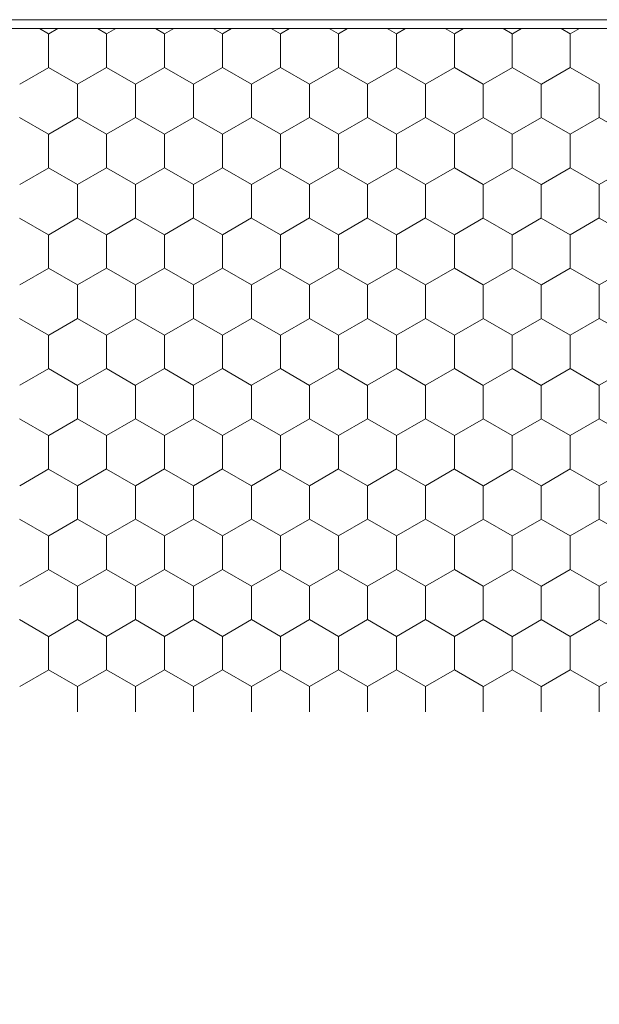
# Model space of a CAD drawing. Units: inches. Extents: x -498 to 909, y 157 to 829.
# Drawn here: x 460 to 460, y 283 to 284 of the extents above; entities that cross this region are included whole.
import ezdxf

# ---------------------------------------------------------------- set-up
doc = ezdxf.new("R2010")
doc.units = ezdxf.units.IN
doc.header["$MEASUREMENT"] = 0
doc.layers.get('Defpoints').update_dxf_attribs({"true_color": 0x737373})
doc.layers.add('1', color=2, linetype='Continuous', lineweight=9)
doc.layers.add('Dimensions', color=7, linetype='Continuous')
doc.styles.add('ROMANS', font='romans.shx')
doc.dimstyles.new('SMALL + METRIC', dxfattribs={"dimtxt": 0.15, "dimasz": 0.15, "dimexe": 0.15, "dimexo": 0.175, "dimgap": 0.07, "dimtad": 0, "dimdec": 4, "dimzin": 0, "dimdsep": 46, "dimlunit": 5, "dimtxsty": 'ROMANS', "dimblk": 'ARCHTICK', "dimcen": 0.07, "dimclrd": 256, "dimclre": 256, "dimclrt": 256, "dimadec": 0, "dimazin": 0, "dimtfac": 1, "dimtdec": 4, "dimtofl": 0, "dimtmove": 0, "dimatfit": 3, "dimldrblk": 'CLOSEDBLANK', "dimfxl": 1, "dimtfillclr": 3, "dimtolj": 1, "dimtzin": 0, "dimarcsym": 0})

# ---------------------------------------------------------------- blocks, each defined once
blk = doc.blocks.new('_ArchTick')
at = {"color": 0, "linetype": 'ByBlock', "const_width": 0.15}
blk.add_lwpolyline([(-0.5, -0.5), (0.5, 0.5)], dxfattribs=at)
blk = doc.blocks.new('*D103')
at = {"layer": 'Defpoints', "color": 0, "transparency": 16777216}
for p in [(459.1173, 283.2158), (461.362, 281.7638), (461.362, 280.297)]:
    blk.add_point(p, dxfattribs=at)
at = {"layer": 'Dimensions', "lineweight": -2, "transparency": 16777216}
for p, q in [((459.1173, 283.0408), (459.1173, 280.147)), ((461.362, 281.5888), (461.362, 280.147)), ((459.1173, 280.297), (459.7447, 280.297)), ((461.362, 280.297), (460.7347, 280.297))]:
    blk.add_line(p, q, dxfattribs=at)
at = {"layer": 'Dimensions', "lineweight": -2, "transparency": 16777216, "xscale": 0.15, "yscale": 0.15, "zscale": 0.15, "rotation": 180}
blk.add_blockref('_ArchTick', (459.1173, 280.297), dxfattribs=at)
at = {"layer": 'Dimensions', "lineweight": -2, "transparency": 16777216, "xscale": 0.15, "yscale": 0.15, "zscale": 0.15}
blk.add_blockref('_ArchTick', (461.362, 280.297), dxfattribs=at)
at = {"layer": 'Dimensions', "transparency": 16777216, "insert": (460.2397, 280.297), "char_height": 0.15, "attachment_point": 5, "style": 'ROMANS'}
blk.add_mtext('\\A1;2{\\H1x;\\S1/4;} [57]', dxfattribs=at)
blk = doc.blocks.new('_ClosedBlank')
at = {"color": 0, "linetype": 'ByBlock', "lineweight": -2}
for p, q in [((-1, 0.1667), (0, 0)), ((-1, 0.1667), (-1, -0.1667)), ((0, 0), (-1, -0.1667))]:
    blk.add_line(p, q, dxfattribs=at)
blk = doc.blocks.new('*D263')
at = {"layer": 'Defpoints', "color": 0, "transparency": 16777216}
for p in [(459.1558, 283.1765), (458.6305, 280.7253), (461.4366, 280.7253)]:
    blk.add_point(p, dxfattribs=at)
at = {"layer": 'Dimensions', "lineweight": -2, "transparency": 16777216}
for p, q in [((458.9808, 283.1765), (458.4805, 283.1765)), ((458.6305, 283.1765), (458.6305, 282.503)), ((458.6305, 280.7253), (458.6305, 281.3987)), ((461.2616, 280.7253), (458.4805, 280.7253))]:
    blk.add_line(p, q, dxfattribs=at)
at = {"layer": 'Dimensions', "lineweight": -2, "transparency": 16777216, "xscale": 0.15, "yscale": 0.15, "zscale": 0.15}
for p, rotation in [((458.6305, 283.1765), 90), ((458.6305, 280.7253), 270)]:
    blk.add_blockref('_ArchTick', p, dxfattribs=dict(at, rotation=rotation))
at = {"layer": 'Dimensions', "transparency": 16777216, "insert": (458.6305, 281.9509), "char_height": 0.15, "attachment_point": 5, "rotation": 90, "style": 'ROMANS'}
blk.add_mtext('\\A1;2{\\H1x;\\S7/16;} [62]', dxfattribs=at)

msp = doc.modelspace()

# ---------------------------------------------------------------- linework, layer by layer
at = {"layer": '1', "color": 5}
msp.add_line((460.93322, 284.03078), (459.54546, 284.03078), dxfattribs=at)
at = {"layer": '1', "color": 2}
msp.add_line((460.93279, 284.02078), (459.54589, 284.02078), dxfattribs=at)
at = {"layer": '1', "color": 2, "linetype": 'Continuous'}
for p, q in [((459.75643, 284.01484, 0.00001), (459.74614, 284.02078, 0.00001)), ((459.75643, 284.01493, 0.00001), (459.75643, 283.97743, 0.00001)), ((459.76671, 284.02078, 0.00001), (459.7565, 284.01489, 0.00001)), ((459.82138, 284.01484, 0.00001), (459.81109, 284.02078, 0.00001)), ((459.82138, 284.01493, 0.00001), (459.82138, 283.97743, 0.00001)), ((459.83166, 284.02078, 0.00001), (459.82145, 284.01489, 0.00001)), ((459.88633, 284.01484, 0.00001), (459.87605, 284.02078, 0.00001)), ((459.88633, 284.01493, 0.00001), (459.88633, 283.97743, 0.00001)), ((459.89661, 284.02078, 0.00001), (459.88641, 284.01489, 0.00001)), ((459.95129, 284.01484, 0.00001), (459.941, 284.02078, 0.00001)), ((459.95128, 284.01493, 0.00001), (459.95128, 283.97743, 0.00001)), ((459.96156, 284.02078, 0.00001), (459.95136, 284.01489, 0.00001)), ((460.01624, 284.01484, 0.00001), (460.00595, 284.02078, 0.00001)), ((460.01623, 284.01493, 0.00001), (460.01623, 283.97743, 0.00001)), ((460.02652, 284.02078, 0.00001), (460.01631, 284.01489, 0.00001)), ((460.08119, 284.01484, 0.00001), (460.0709, 284.02078, 0.00001)), ((460.08119, 284.01493, 0.00001), (460.08119, 283.97743, 0.00001)), ((460.09147, 284.02078, 0.00001), (460.08126, 284.01489, 0.00001)), ((460.14614, 284.01484, 0.00001), (460.13585, 284.02078, 0.00001)), ((460.14614, 284.01493, 0.00001), (460.14614, 283.97743, 0.00001)), ((460.15642, 284.02078, 0.00001), (460.14621, 284.01489, 0.00001)), ((460.21109, 284.01484, 0.00001), (460.20081, 284.02078, 0.00001)), ((460.21109, 284.01493, 0.00001), (460.21109, 283.97743, 0.00001)), ((460.22137, 284.02078, 0.00001), (460.21116, 284.01489, 0.00001)), ((460.27605, 284.01484, 0.00001), (460.26576, 284.02078, 0.00001)), ((460.27604, 284.01493, 0.00001), (460.27604, 283.97743, 0.00001)), ((460.28632, 284.02078, 0.00001), (460.27612, 284.01489, 0.00001)), ((460.341, 284.01484, 0.00001), (460.33071, 284.02078, 0.00001)), ((460.34099, 284.01493, 0.00001), (460.34099, 283.97743, 0.00001)), ((460.35128, 284.02078, 0.00001), (460.34107, 284.01489, 0.00001)), ((459.7565, 283.97739, 0.00001), (459.72403, 283.95864, 0.00001)), ((459.78891, 283.95859, 0.00001), (459.75643, 283.97734, 0.00001)), ((459.82145, 283.97739, 0.00001), (459.78898, 283.95864, 0.00001)), ((459.85386, 283.95859, 0.00001), (459.82138, 283.97734, 0.00001)), ((459.88641, 283.97739, 0.00001), (459.85393, 283.95864, 0.00001)), ((459.91881, 283.95859, 0.00001), (459.88633, 283.97734, 0.00001)), ((459.95136, 283.97739, 0.00001), (459.91888, 283.95864, 0.00001)), ((459.98376, 283.95859, 0.00001), (459.95129, 283.97734, 0.00001)), ((460.01631, 283.97739, 0.00001), (459.98383, 283.95864, 0.00001)), ((460.04871, 283.95859, 0.00001), (460.01624, 283.97734, 0.00001)), ((460.08126, 283.97739, 0.00001), (460.04878, 283.95864, 0.00001)), ((460.11367, 283.95859, 0.00001), (460.08119, 283.97734, 0.00001)), ((460.14621, 283.97739, 0.00001), (460.11374, 283.95864, 0.00001)), ((460.17862, 283.95859, 0.00001), (460.14614, 283.97734, 0.00001)), ((460.21116, 283.97739, 0.00001), (460.17869, 283.95864, 0.00001)), ((460.24357, 283.95859, 0.00001), (460.21109, 283.97734, 0.00001)), ((460.27612, 283.97739, 0.00001), (460.24364, 283.95864, 0.00001)), ((460.30852, 283.95859, 0.00001), (460.27605, 283.97734, 0.00001)), ((460.34107, 283.97739, 0.00001), (460.30859, 283.95864, 0.00001)), ((460.37347, 283.95859, 0.00001), (460.341, 283.97734, 0.00001)), ((459.7889, 283.95868, 0.00001), (459.7889, 283.92118, 0.00001)), ((459.85385, 283.95868, 0.00001), (459.85385, 283.92118, 0.00001)), ((459.91881, 283.95868, 0.00001), (459.91881, 283.92118, 0.00001)), ((459.98376, 283.95868, 0.00001), (459.98376, 283.92118, 0.00001)), ((460.04871, 283.95868, 0.00001), (460.04871, 283.92118, 0.00001)), ((460.11366, 283.95868, 0.00001), (460.11366, 283.92118, 0.00001)), ((460.17861, 283.95868, 0.00001), (460.17861, 283.92118, 0.00001)), ((460.24357, 283.95868, 0.00001), (460.24357, 283.92118, 0.00001)), ((460.30852, 283.95868, 0.00001), (460.30852, 283.92118, 0.00001)), ((460.37347, 283.95868, 0.00001), (460.37347, 283.92118, 0.00001)), ((459.75643, 283.90234, 0.00001), (459.72395, 283.92109, 0.00001)), ((459.78898, 283.92114, 0.00001), (459.7565, 283.90239, 0.00001)), ((459.82138, 283.90234, 0.00001), (459.78891, 283.92109, 0.00001)), ((459.85393, 283.92114, 0.00001), (459.82145, 283.90239, 0.00001)), ((459.88633, 283.90234, 0.00001), (459.85386, 283.92109, 0.00001)), ((459.91888, 283.92114, 0.00001), (459.88641, 283.90239, 0.00001)), ((459.95129, 283.90234, 0.00001), (459.91881, 283.92109, 0.00001)), ((459.98383, 283.92114, 0.00001), (459.95136, 283.90239, 0.00001)), ((460.01624, 283.90234, 0.00001), (459.98376, 283.92109, 0.00001)), ((460.04878, 283.92114, 0.00001), (460.01631, 283.90239, 0.00001)), ((460.08119, 283.90234, 0.00001), (460.04871, 283.92109, 0.00001)), ((460.11374, 283.92114, 0.00001), (460.08126, 283.90239, 0.00001)), ((460.14614, 283.90234, 0.00001), (460.11367, 283.92109, 0.00001)), ((460.17869, 283.92114, 0.00001), (460.14621, 283.90239, 0.00001)), ((460.21109, 283.90234, 0.00001), (460.17862, 283.92109, 0.00001)), ((460.24364, 283.92114, 0.00001), (460.21116, 283.90239, 0.00001)), ((460.27605, 283.90234, 0.00001), (460.24357, 283.92109, 0.00001)), ((460.30859, 283.92114, 0.00001), (460.27612, 283.90239, 0.00001)), ((460.341, 283.90234, 0.00001), (460.30852, 283.92109, 0.00001)), ((460.37354, 283.92114, 0.00001), (460.34107, 283.90239, 0.00001)), ((460.40595, 283.90234, 0.00001), (460.37347, 283.92109, 0.00001)), ((459.75643, 283.90243, 0.00001), (459.75643, 283.86493, 0.00001)), ((459.82138, 283.90243, 0.00001), (459.82138, 283.86493, 0.00001)), ((459.88633, 283.90243, 0.00001), (459.88633, 283.86493, 0.00001)), ((459.95128, 283.90243, 0.00001), (459.95128, 283.86493, 0.00001)), ((460.01623, 283.90243, 0.00001), (460.01623, 283.86493, 0.00001)), ((460.08119, 283.90243, 0.00001), (460.08119, 283.86493, 0.00001)), ((460.14614, 283.90243, 0.00001), (460.14614, 283.86493, 0.00001)), ((460.21109, 283.90243, 0.00001), (460.21109, 283.86493, 0.00001)), ((460.27604, 283.90243, 0.00001), (460.27604, 283.86493, 0.00001)), ((460.34099, 283.90243, 0.00001), (460.34099, 283.86493, 0.00001)), ((459.7565, 283.86489, 0.00001), (459.72403, 283.84614, 0.00001)), ((459.78891, 283.84609, 0.00001), (459.75643, 283.86484, 0.00001)), ((459.82145, 283.86489, 0.00001), (459.78898, 283.84614, 0.00001)), ((459.85386, 283.84609, 0.00001), (459.82138, 283.86484, 0.00001)), ((459.88641, 283.86489, 0.00001), (459.85393, 283.84614, 0.00001)), ((459.91881, 283.84609, 0.00001), (459.88633, 283.86484, 0.00001)), ((459.95136, 283.86489, 0.00001), (459.91888, 283.84614, 0.00001)), ((459.98376, 283.84609, 0.00001), (459.95129, 283.86484, 0.00001)), ((460.01631, 283.86489, 0.00001), (459.98383, 283.84614, 0.00001)), ((460.04871, 283.84609, 0.00001), (460.01624, 283.86484, 0.00001)), ((460.08126, 283.86489, 0.00001), (460.04878, 283.84614, 0.00001)), ((460.11367, 283.84609, 0.00001), (460.08119, 283.86484, 0.00001)), ((460.14621, 283.86489, 0.00001), (460.11374, 283.84614, 0.00001)), ((460.17862, 283.84609, 0.00001), (460.14614, 283.86484, 0.00001)), ((460.21116, 283.86489, 0.00001), (460.17869, 283.84614, 0.00001)), ((460.24357, 283.84609, 0.00001), (460.21109, 283.86484, 0.00001)), ((460.27612, 283.86489, 0.00001), (460.24364, 283.84614, 0.00001)), ((460.30852, 283.84609, 0.00001), (460.27605, 283.86484, 0.00001)), ((460.34107, 283.86489, 0.00001), (460.30859, 283.84614, 0.00001)), ((460.37347, 283.84609, 0.00001), (460.341, 283.86484, 0.00001)), ((460.40602, 283.86489, 0.00001), (460.37354, 283.84614, 0.00001)), ((459.7889, 283.84618, 0.00001), (459.7889, 283.80868, 0.00001)), ((459.85385, 283.84618, 0.00001), (459.85385, 283.80868, 0.00001)), ((459.91881, 283.84618, 0.00001), (459.91881, 283.80868, 0.00001)), ((459.98376, 283.84618, 0.00001), (459.98376, 283.80868, 0.00001)), ((460.04871, 283.84618, 0.00001), (460.04871, 283.80868, 0.00001)), ((460.11366, 283.84618, 0.00001), (460.11366, 283.80868, 0.00001)), ((460.17861, 283.84618, 0.00001), (460.17861, 283.80868, 0.00001)), ((460.24357, 283.84618, 0.00001), (460.24357, 283.80868, 0.00001)), ((460.30852, 283.84618, 0.00001), (460.30852, 283.80868, 0.00001)), ((460.37347, 283.84618, 0.00001), (460.37347, 283.80868, 0.00001)), ((459.75643, 283.78984, 0.00001), (459.72395, 283.80859, 0.00001)), ((459.78898, 283.80864, 0.00001), (459.7565, 283.78989, 0.00001)), ((459.82138, 283.78984, 0.00001), (459.78891, 283.80859, 0.00001)), ((459.85393, 283.80864, 0.00001), (459.82145, 283.78989, 0.00001)), ((459.88633, 283.78984, 0.00001), (459.85386, 283.80859, 0.00001)), ((459.91888, 283.80864, 0.00001), (459.88641, 283.78989, 0.00001)), ((459.95129, 283.78984, 0.00001), (459.91881, 283.80859, 0.00001)), ((459.98383, 283.80864, 0.00001), (459.95136, 283.78989, 0.00001)), ((460.01624, 283.78984, 0.00001), (459.98376, 283.80859, 0.00001)), ((460.04878, 283.80864, 0.00001), (460.01631, 283.78989, 0.00001)), ((460.08119, 283.78984, 0.00001), (460.04871, 283.80859, 0.00001)), ((460.11374, 283.80864, 0.00001), (460.08126, 283.78989, 0.00001)), ((460.14614, 283.78984, 0.00001), (460.11367, 283.80859, 0.00001)), ((460.17869, 283.80864, 0.00001), (460.14621, 283.78989, 0.00001)), ((460.21109, 283.78984, 0.00001), (460.17862, 283.80859, 0.00001)), ((460.24364, 283.80864, 0.00001), (460.21116, 283.78989, 0.00001)), ((460.27605, 283.78984, 0.00001), (460.24357, 283.80859, 0.00001)), ((460.30859, 283.80864, 0.00001), (460.27612, 283.78989, 0.00001)), ((460.341, 283.78984, 0.00001), (460.30852, 283.80859, 0.00001)), ((460.37354, 283.80864, 0.00001), (460.34107, 283.78989, 0.00001)), ((460.40595, 283.78984, 0.00001), (460.37347, 283.80859, 0.00001)), ((459.75643, 283.78993, 0.00001), (459.75643, 283.75243, 0.00001)), ((459.82138, 283.78993, 0.00001), (459.82138, 283.75243, 0.00001)), ((459.88633, 283.78993, 0.00001), (459.88633, 283.75243, 0.00001)), ((459.95128, 283.78993, 0.00001), (459.95128, 283.75243, 0.00001)), ((460.01623, 283.78993, 0.00001), (460.01623, 283.75243, 0.00001)), ((460.08119, 283.78993, 0.00001), (460.08119, 283.75243, 0.00001)), ((460.14614, 283.78993, 0.00001), (460.14614, 283.75243, 0.00001)), ((460.21109, 283.78993, 0.00001), (460.21109, 283.75243, 0.00001)), ((460.27604, 283.78993, 0.00001), (460.27604, 283.75243, 0.00001)), ((460.34099, 283.78993, 0.00001), (460.34099, 283.75243, 0.00001)), ((459.7565, 283.75239, 0.00001), (459.72403, 283.73364, 0.00001)), ((459.78891, 283.73359, 0.00001), (459.75643, 283.75234, 0.00001)), ((459.82145, 283.75239, 0.00001), (459.78898, 283.73364, 0.00001)), ((459.85386, 283.73359, 0.00001), (459.82138, 283.75234, 0.00001)), ((459.88641, 283.75239, 0.00001), (459.85393, 283.73364, 0.00001)), ((459.91881, 283.73359, 0.00001), (459.88633, 283.75234, 0.00001)), ((459.95136, 283.75239, 0.00001), (459.91888, 283.73364, 0.00001)), ((459.98376, 283.73359, 0.00001), (459.95129, 283.75234, 0.00001)), ((460.01631, 283.75239, 0.00001), (459.98383, 283.73364, 0.00001)), ((460.04871, 283.73359, 0.00001), (460.01624, 283.75234, 0.00001)), ((460.08126, 283.75239, 0.00001), (460.04878, 283.73364, 0.00001)), ((460.11367, 283.73359, 0.00001), (460.08119, 283.75234, 0.00001)), ((460.14621, 283.75239, 0.00001), (460.11374, 283.73364, 0.00001)), ((460.17862, 283.73359, 0.00001), (460.14614, 283.75234, 0.00001)), ((460.21116, 283.75239, 0.00001), (460.17869, 283.73364, 0.00001)), ((460.24357, 283.73359, 0.00001), (460.21109, 283.75234, 0.00001)), ((460.27612, 283.75239, 0.00001), (460.24364, 283.73364, 0.00001)), ((460.30852, 283.73359, 0.00001), (460.27605, 283.75234, 0.00001)), ((460.34107, 283.75239, 0.00001), (460.30859, 283.73364, 0.00001)), ((460.37347, 283.73359, 0.00001), (460.341, 283.75234, 0.00001)), ((460.40602, 283.75239, 0.00001), (460.37354, 283.73364, 0.00001)), ((459.7889, 283.73368, 0.00001), (459.7889, 283.69618, 0.00001)), ((459.85385, 283.73368, 0.00001), (459.85385, 283.69618, 0.00001)), ((459.91881, 283.73368, 0.00001), (459.91881, 283.69618, 0.00001)), ((459.98376, 283.73368, 0.00001), (459.98376, 283.69618, 0.00001)), ((460.04871, 283.73368, 0.00001), (460.04871, 283.69618, 0.00001)), ((460.11366, 283.73368, 0.00001), (460.11366, 283.69618, 0.00001)), ((460.17861, 283.73368, 0.00001), (460.17861, 283.69618, 0.00001)), ((460.24357, 283.73368, 0.00001), (460.24357, 283.69618, 0.00001)), ((460.30852, 283.73368, 0.00001), (460.30852, 283.69618, 0.00001)), ((460.37347, 283.73368, 0.00001), (460.37347, 283.69618, 0.00001)), ((459.75643, 283.67734, 0.00001), (459.72395, 283.69609, 0.00001)), ((459.78898, 283.69614, 0.00001), (459.7565, 283.67739, 0.00001)), ((459.82138, 283.67734, 0.00001), (459.78891, 283.69609, 0.00001)), ((459.85393, 283.69614, 0.00001), (459.82145, 283.67739, 0.00001)), ((459.88633, 283.67734, 0.00001), (459.85386, 283.69609, 0.00001)), ((459.91888, 283.69614, 0.00001), (459.88641, 283.67739, 0.00001)), ((459.95129, 283.67734, 0.00001), (459.91881, 283.69609, 0.00001)), ((459.98383, 283.69614, 0.00001), (459.95136, 283.67739, 0.00001)), ((460.01624, 283.67734, 0.00001), (459.98376, 283.69609, 0.00001)), ((460.04878, 283.69614, 0.00001), (460.01631, 283.67739, 0.00001)), ((460.08119, 283.67734, 0.00001), (460.04871, 283.69609, 0.00001)), ((460.11374, 283.69614, 0.00001), (460.08126, 283.67739, 0.00001)), ((460.14614, 283.67734, 0.00001), (460.11367, 283.69609, 0.00001)), ((460.17869, 283.69614, 0.00001), (460.14621, 283.67739, 0.00001)), ((460.21109, 283.67734, 0.00001), (460.17862, 283.69609, 0.00001)), ((460.24364, 283.69614, 0.00001), (460.21116, 283.67739, 0.00001)), ((460.27605, 283.67734, 0.00001), (460.24357, 283.69609, 0.00001)), ((460.30859, 283.69614, 0.00001), (460.27612, 283.67739, 0.00001)), ((460.341, 283.67734, 0.00001), (460.30852, 283.69609, 0.00001)), ((460.37354, 283.69614, 0.00001), (460.34107, 283.67739, 0.00001)), ((460.40595, 283.67734, 0.00001), (460.37347, 283.69609, 0.00001)), ((459.75643, 283.67743, 0.00001), (459.75643, 283.63993, 0.00001)), ((459.82138, 283.67743, 0.00001), (459.82138, 283.63993, 0.00001)), ((459.88633, 283.67743, 0.00001), (459.88633, 283.63993, 0.00001)), ((459.95128, 283.67743, 0.00001), (459.95128, 283.63993, 0.00001)), ((460.01623, 283.67743, 0.00001), (460.01623, 283.63993, 0.00001)), ((460.08119, 283.67743, 0.00001), (460.08119, 283.63993, 0.00001)), ((460.14614, 283.67743, 0.00001), (460.14614, 283.63993, 0.00001)), ((460.21109, 283.67743, 0.00001), (460.21109, 283.63993, 0.00001)), ((460.27604, 283.67743, 0.00001), (460.27604, 283.63993, 0.00001)), ((460.34099, 283.67743, 0.00001), (460.34099, 283.63993, 0.00001)), ((459.7565, 283.63989, 0.00001), (459.72403, 283.62114, 0.00001)), ((459.78891, 283.62109, 0.00001), (459.75643, 283.63984, 0.00001)), ((459.82145, 283.63989, 0.00001), (459.78898, 283.62114, 0.00001)), ((459.85386, 283.62109, 0.00001), (459.82138, 283.63984, 0.00001)), ((459.88641, 283.63989, 0.00001), (459.85393, 283.62114, 0.00001)), ((459.91881, 283.62109, 0.00001), (459.88633, 283.63984, 0.00001)), ((459.95136, 283.63989, 0.00001), (459.91888, 283.62114, 0.00001)), ((459.98376, 283.62109, 0.00001), (459.95129, 283.63984, 0.00001)), ((460.01631, 283.63989, 0.00001), (459.98383, 283.62114, 0.00001)), ((460.04871, 283.62109, 0.00001), (460.01624, 283.63984, 0.00001)), ((460.08126, 283.63989, 0.00001), (460.04878, 283.62114, 0.00001)), ((460.11367, 283.62109, 0.00001), (460.08119, 283.63984, 0.00001)), ((460.14621, 283.63989, 0.00001), (460.11374, 283.62114, 0.00001)), ((460.17862, 283.62109, 0.00001), (460.14614, 283.63984, 0.00001)), ((460.21116, 283.63989, 0.00001), (460.17869, 283.62114, 0.00001)), ((460.24357, 283.62109, 0.00001), (460.21109, 283.63984, 0.00001)), ((460.27612, 283.63989, 0.00001), (460.24364, 283.62114, 0.00001)), ((460.30852, 283.62109, 0.00001), (460.27605, 283.63984, 0.00001)), ((460.34107, 283.63989, 0.00001), (460.30859, 283.62114, 0.00001)), ((460.37347, 283.62109, 0.00001), (460.341, 283.63984, 0.00001)), ((460.40602, 283.63989, 0.00001), (460.37354, 283.62114, 0.00001)), ((459.7889, 283.62118, 0.00001), (459.7889, 283.58368, 0.00001)), ((459.85385, 283.62118, 0.00001), (459.85385, 283.58368, 0.00001)), ((459.91881, 283.62118, 0.00001), (459.91881, 283.58368, 0.00001)), ((459.98376, 283.62118, 0.00001), (459.98376, 283.58368, 0.00001)), ((460.04871, 283.62118, 0.00001), (460.04871, 283.58368, 0.00001)), ((460.11366, 283.62118, 0.00001), (460.11366, 283.58368, 0.00001)), ((460.17861, 283.62118, 0.00001), (460.17861, 283.58368, 0.00001)), ((460.24357, 283.62118, 0.00001), (460.24357, 283.58368, 0.00001)), ((460.30852, 283.62118, 0.00001), (460.30852, 283.58368, 0.00001)), ((460.37347, 283.62118, 0.00001), (460.37347, 283.58368, 0.00001)), ((459.75643, 283.56484, 0.00001), (459.72395, 283.58359, 0.00001)), ((459.78898, 283.58364, 0.00001), (459.7565, 283.56489, 0.00001)), ((459.82138, 283.56484, 0.00001), (459.78891, 283.58359, 0.00001)), ((459.85393, 283.58364, 0.00001), (459.82145, 283.56489, 0.00001)), ((459.88633, 283.56484, 0.00001), (459.85386, 283.58359, 0.00001)), ((459.91888, 283.58364, 0.00001), (459.88641, 283.56489, 0.00001)), ((459.95129, 283.56484, 0.00001), (459.91881, 283.58359, 0.00001)), ((459.98383, 283.58364, 0.00001), (459.95136, 283.56489, 0.00001)), ((460.01624, 283.56484, 0.00001), (459.98376, 283.58359, 0.00001)), ((460.04878, 283.58364, 0.00001), (460.01631, 283.56489, 0.00001)), ((460.08119, 283.56484, 0.00001), (460.04871, 283.58359, 0.00001)), ((460.11374, 283.58364, 0.00001), (460.08126, 283.56489, 0.00001)), ((460.14614, 283.56484, 0.00001), (460.11367, 283.58359, 0.00001)), ((460.17869, 283.58364, 0.00001), (460.14621, 283.56489, 0.00001)), ((460.21109, 283.56484, 0.00001), (460.17862, 283.58359, 0.00001)), ((460.24364, 283.58364, 0.00001), (460.21116, 283.56489, 0.00001)), ((460.27605, 283.56484, 0.00001), (460.24357, 283.58359, 0.00001)), ((460.30859, 283.58364, 0.00001), (460.27612, 283.56489, 0.00001)), ((460.341, 283.56484, 0.00001), (460.30852, 283.58359, 0.00001)), ((460.37354, 283.58364, 0.00001), (460.34107, 283.56489, 0.00001)), ((460.40595, 283.56484, 0.00001), (460.37347, 283.58359, 0.00001)), ((459.75643, 283.56493, 0.00001), (459.75643, 283.52743, 0.00001)), ((459.82138, 283.56493, 0.00001), (459.82138, 283.52743, 0.00001)), ((459.88633, 283.56493, 0.00001), (459.88633, 283.52743, 0.00001)), ((459.95128, 283.56493, 0.00001), (459.95128, 283.52743, 0.00001)), ((460.01623, 283.56493, 0.00001), (460.01623, 283.52743, 0.00001)), ((460.08119, 283.56493, 0.00001), (460.08119, 283.52743, 0.00001)), ((460.14614, 283.56493, 0.00001), (460.14614, 283.52743, 0.00001)), ((460.21109, 283.56493, 0.00001), (460.21109, 283.52743, 0.00001)), ((460.27604, 283.56493, 0.00001), (460.27604, 283.52743, 0.00001)), ((460.34099, 283.56493, 0.00001), (460.34099, 283.52743, 0.00001)), ((459.7565, 283.52739, 0.00001), (459.72403, 283.50864, 0.00001)), ((459.78891, 283.50859, 0.00001), (459.75643, 283.52734, 0.00001)), ((459.82145, 283.52739, 0.00001), (459.78898, 283.50864, 0.00001)), ((459.85386, 283.50859, 0.00001), (459.82138, 283.52734, 0.00001)), ((459.88641, 283.52739, 0.00001), (459.85393, 283.50864, 0.00001)), ((459.91881, 283.50859, 0.00001), (459.88633, 283.52734, 0.00001)), ((459.95136, 283.52739, 0.00001), (459.91888, 283.50864, 0.00001)), ((459.98376, 283.50859, 0.00001), (459.95129, 283.52734, 0.00001)), ((460.01631, 283.52739, 0.00001), (459.98383, 283.50864, 0.00001)), ((460.04871, 283.50859, 0.00001), (460.01624, 283.52734, 0.00001)), ((460.08126, 283.52739, 0.00001), (460.04878, 283.50864, 0.00001)), ((460.11367, 283.50859, 0.00001), (460.08119, 283.52734, 0.00001)), ((460.14621, 283.52739, 0.00001), (460.11374, 283.50864, 0.00001)), ((460.17862, 283.50859, 0.00001), (460.14614, 283.52734, 0.00001)), ((460.21116, 283.52739, 0.00001), (460.17869, 283.50864, 0.00001)), ((460.24357, 283.50859, 0.00001), (460.21109, 283.52734, 0.00001)), ((460.27612, 283.52739, 0.00001), (460.24364, 283.50864, 0.00001)), ((460.30852, 283.50859, 0.00001), (460.27605, 283.52734, 0.00001)), ((460.34107, 283.52739, 0.00001), (460.30859, 283.50864, 0.00001)), ((460.37347, 283.50859, 0.00001), (460.341, 283.52734, 0.00001)), ((460.40602, 283.52739, 0.00001), (460.37354, 283.50864, 0.00001)), ((459.7889, 283.50868, 0.00001), (459.7889, 283.47118, 0.00001)), ((459.85385, 283.50868, 0.00001), (459.85385, 283.47118, 0.00001)), ((459.91881, 283.50868, 0.00001), (459.91881, 283.47118, 0.00001)), ((459.98376, 283.50868, 0.00001), (459.98376, 283.47118, 0.00001)), ((460.04871, 283.50868, 0.00001), (460.04871, 283.47118, 0.00001)), ((460.11366, 283.50868, 0.00001), (460.11366, 283.47118, 0.00001)), ((460.17861, 283.50868, 0.00001), (460.17861, 283.47118, 0.00001)), ((460.24357, 283.50868, 0.00001), (460.24357, 283.47118, 0.00001)), ((460.30852, 283.50868, 0.00001), (460.30852, 283.47118, 0.00001)), ((460.37347, 283.50868, 0.00001), (460.37347, 283.47118, 0.00001)), ((459.75643, 283.45234, 0.00001), (459.72395, 283.47109, 0.00001)), ((459.78898, 283.47114, 0.00001), (459.7565, 283.45239, 0.00001)), ((459.82138, 283.45234, 0.00001), (459.78891, 283.47109, 0.00001)), ((459.85393, 283.47114, 0.00001), (459.82145, 283.45239, 0.00001)), ((459.88633, 283.45234, 0.00001), (459.85386, 283.47109, 0.00001)), ((459.91888, 283.47114, 0.00001), (459.88641, 283.45239, 0.00001)), ((459.95129, 283.45234, 0.00001), (459.91881, 283.47109, 0.00001)), ((459.98383, 283.47114, 0.00001), (459.95136, 283.45239, 0.00001)), ((460.01624, 283.45234, 0.00001), (459.98376, 283.47109, 0.00001)), ((460.04878, 283.47114, 0.00001), (460.01631, 283.45239, 0.00001)), ((460.08119, 283.45234, 0.00001), (460.04871, 283.47109, 0.00001)), ((460.11374, 283.47114, 0.00001), (460.08126, 283.45239, 0.00001)), ((460.14614, 283.45234, 0.00001), (460.11367, 283.47109, 0.00001)), ((460.17869, 283.47114, 0.00001), (460.14621, 283.45239, 0.00001)), ((460.21109, 283.45234, 0.00001), (460.17862, 283.47109, 0.00001)), ((460.24364, 283.47114, 0.00001), (460.21116, 283.45239, 0.00001)), ((460.27605, 283.45234, 0.00001), (460.24357, 283.47109, 0.00001)), ((460.30859, 283.47114, 0.00001), (460.27612, 283.45239, 0.00001)), ((460.341, 283.45234, 0.00001), (460.30852, 283.47109, 0.00001)), ((460.37354, 283.47114, 0.00001), (460.34107, 283.45239, 0.00001)), ((460.40595, 283.45234, 0.00001), (460.37347, 283.47109, 0.00001)), ((459.75643, 283.45243, 0.00001), (459.75643, 283.41493, 0.00001)), ((459.82138, 283.45243, 0.00001), (459.82138, 283.41493, 0.00001)), ((459.88633, 283.45243, 0.00001), (459.88633, 283.41493, 0.00001)), ((459.95128, 283.45243, 0.00001), (459.95128, 283.41493, 0.00001)), ((460.01623, 283.45243, 0.00001), (460.01623, 283.41493, 0.00001)), ((460.08119, 283.45243, 0.00001), (460.08119, 283.41493, 0.00001)), ((460.14614, 283.45243, 0.00001), (460.14614, 283.41493, 0.00001)), ((460.21109, 283.45243, 0.00001), (460.21109, 283.41493, 0.00001)), ((460.27604, 283.45243, 0.00001), (460.27604, 283.41493, 0.00001)), ((460.34099, 283.45243, 0.00001), (460.34099, 283.41493, 0.00001)), ((459.7565, 283.41489, 0.00001), (459.72403, 283.39614, 0.00001)), ((459.78891, 283.39609, 0.00001), (459.75643, 283.41484, 0.00001)), ((459.82145, 283.41489, 0.00001), (459.78898, 283.39614, 0.00001)), ((459.85386, 283.39609, 0.00001), (459.82138, 283.41484, 0.00001)), ((459.88641, 283.41489, 0.00001), (459.85393, 283.39614, 0.00001)), ((459.91881, 283.39609, 0.00001), (459.88633, 283.41484, 0.00001)), ((459.95136, 283.41489, 0.00001), (459.91888, 283.39614, 0.00001)), ((459.98376, 283.39609, 0.00001), (459.95129, 283.41484, 0.00001)), ((460.01631, 283.41489, 0.00001), (459.98383, 283.39614, 0.00001)), ((460.04871, 283.39609, 0.00001), (460.01624, 283.41484, 0.00001)), ((460.08126, 283.41489, 0.00001), (460.04878, 283.39614, 0.00001)), ((460.11367, 283.39609, 0.00001), (460.08119, 283.41484, 0.00001)), ((460.14621, 283.41489, 0.00001), (460.11374, 283.39614, 0.00001)), ((460.17862, 283.39609, 0.00001), (460.14614, 283.41484, 0.00001)), ((460.21116, 283.41489, 0.00001), (460.17869, 283.39614, 0.00001)), ((460.24357, 283.39609, 0.00001), (460.21109, 283.41484, 0.00001)), ((460.27612, 283.41489, 0.00001), (460.24364, 283.39614, 0.00001)), ((460.30852, 283.39609, 0.00001), (460.27605, 283.41484, 0.00001)), ((460.34107, 283.41489, 0.00001), (460.30859, 283.39614, 0.00001)), ((460.37347, 283.39609, 0.00001), (460.341, 283.41484, 0.00001)), ((460.40602, 283.41489, 0.00001), (460.37354, 283.39614, 0.00001)), ((459.7889, 283.39618, 0.00001), (459.7889, 283.35868, 0.00001)), ((459.85385, 283.39618, 0.00001), (459.85385, 283.35868, 0.00001)), ((459.91881, 283.39618, 0.00001), (459.91881, 283.35868, 0.00001)), ((459.98376, 283.39618, 0.00001), (459.98376, 283.35868, 0.00001)), ((460.04871, 283.39618, 0.00001), (460.04871, 283.35868, 0.00001)), ((460.11366, 283.39618, 0.00001), (460.11366, 283.35868, 0.00001)), ((460.17861, 283.39618, 0.00001), (460.17861, 283.35868, 0.00001)), ((460.24357, 283.39618, 0.00001), (460.24357, 283.35868, 0.00001)), ((460.30852, 283.39618, 0.00001), (460.30852, 283.35868, 0.00001)), ((460.37347, 283.39618, 0.00001), (460.37347, 283.35868, 0.00001)), ((459.75643, 283.33984, 0.00001), (459.72395, 283.35859, 0.00001)), ((459.78898, 283.35864, 0.00001), (459.7565, 283.33989, 0.00001)), ((459.82138, 283.33984, 0.00001), (459.78891, 283.35859, 0.00001)), ((459.85393, 283.35864, 0.00001), (459.82145, 283.33989, 0.00001)), ((459.88633, 283.33984, 0.00001), (459.85386, 283.35859, 0.00001)), ((459.91888, 283.35864, 0.00001), (459.88641, 283.33989, 0.00001)), ((459.95129, 283.33984, 0.00001), (459.91881, 283.35859, 0.00001)), ((459.98383, 283.35864, 0.00001), (459.95136, 283.33989, 0.00001)), ((460.01624, 283.33984, 0.00001), (459.98376, 283.35859, 0.00001)), ((460.04878, 283.35864, 0.00001), (460.01631, 283.33989, 0.00001)), ((460.08119, 283.33984, 0.00001), (460.04871, 283.35859, 0.00001)), ((460.11374, 283.35864, 0.00001), (460.08126, 283.33989, 0.00001)), ((460.14614, 283.33984, 0.00001), (460.11367, 283.35859, 0.00001)), ((460.17869, 283.35864, 0.00001), (460.14621, 283.33989, 0.00001)), ((460.21109, 283.33984, 0.00001), (460.17862, 283.35859, 0.00001)), ((460.24364, 283.35864, 0.00001), (460.21116, 283.33989, 0.00001)), ((460.27605, 283.33984, 0.00001), (460.24357, 283.35859, 0.00001)), ((460.30859, 283.35864, 0.00001), (460.27612, 283.33989, 0.00001)), ((460.341, 283.33984, 0.00001), (460.30852, 283.35859, 0.00001)), ((460.37354, 283.35864, 0.00001), (460.34107, 283.33989, 0.00001)), ((460.40595, 283.33984, 0.00001), (460.37347, 283.35859, 0.00001)), ((459.75643, 283.33993, 0.00001), (459.75643, 283.30243, 0.00001)), ((459.82138, 283.33993, 0.00001), (459.82138, 283.30243, 0.00001)), ((459.88633, 283.33993, 0.00001), (459.88633, 283.30243, 0.00001)), ((459.95128, 283.33993, 0.00001), (459.95128, 283.30243, 0.00001)), ((460.01623, 283.33993, 0.00001), (460.01623, 283.30243, 0.00001)), ((460.08119, 283.33993, 0.00001), (460.08119, 283.30243, 0.00001)), ((460.14614, 283.33993, 0.00001), (460.14614, 283.30243, 0.00001)), ((460.21109, 283.33993, 0.00001), (460.21109, 283.30243, 0.00001)), ((460.27604, 283.33993, 0.00001), (460.27604, 283.30243, 0.00001)), ((460.34099, 283.33993, 0.00001), (460.34099, 283.30243, 0.00001)), ((459.7565, 283.30239, 0.00001), (459.72403, 283.28364, 0.00001)), ((459.78891, 283.28359, 0.00001), (459.75643, 283.30234, 0.00001)), ((459.82145, 283.30239, 0.00001), (459.78898, 283.28364, 0.00001)), ((459.85386, 283.28359, 0.00001), (459.82138, 283.30234, 0.00001)), ((459.88641, 283.30239, 0.00001), (459.85393, 283.28364, 0.00001)), ((459.91881, 283.28359, 0.00001), (459.88633, 283.30234, 0.00001)), ((459.95136, 283.30239, 0.00001), (459.91888, 283.28364, 0.00001)), ((459.98376, 283.28359, 0.00001), (459.95129, 283.30234, 0.00001)), ((460.01631, 283.30239, 0.00001), (459.98383, 283.28364, 0.00001)), ((460.04871, 283.28359, 0.00001), (460.01624, 283.30234, 0.00001)), ((460.08126, 283.30239, 0.00001), (460.04878, 283.28364, 0.00001)), ((460.11367, 283.28359, 0.00001), (460.08119, 283.30234, 0.00001)), ((460.14621, 283.30239, 0.00001), (460.11374, 283.28364, 0.00001)), ((460.17862, 283.28359, 0.00001), (460.14614, 283.30234, 0.00001)), ((460.21116, 283.30239, 0.00001), (460.17869, 283.28364, 0.00001)), ((460.24357, 283.28359, 0.00001), (460.21109, 283.30234, 0.00001)), ((460.27612, 283.30239, 0.00001), (460.24364, 283.28364, 0.00001)), ((460.30852, 283.28359, 0.00001), (460.27605, 283.30234, 0.00001)), ((460.34107, 283.30239, 0.00001), (460.30859, 283.28364, 0.00001)), ((460.37347, 283.28359, 0.00001), (460.341, 283.30234, 0.00001)), ((460.40602, 283.30239, 0.00001), (460.37354, 283.28364, 0.00001)), ((459.7889, 283.28368, 0.00001), (459.7889, 283.25535, 0.00001)), ((459.85385, 283.28368, 0.00001), (459.85385, 283.25535, 0.00001)), ((459.91881, 283.28368, 0.00001), (459.91881, 283.25535, 0.00001)), ((459.98376, 283.28368, 0.00001), (459.98376, 283.25535, 0.00001)), ((460.04871, 283.28368, 0.00001), (460.04871, 283.25535, 0.00001)), ((460.11366, 283.28368, 0.00001), (460.11366, 283.25535, 0.00001)), ((460.17861, 283.28368, 0.00001), (460.17861, 283.25535, 0.00001)), ((460.24357, 283.28368, 0.00001), (460.24357, 283.25535, 0.00001)), ((460.30852, 283.28368, 0.00001), (460.30852, 283.25535, 0.00001)), ((460.37347, 283.28368, 0.00001), (460.37347, 283.25535, 0.00001))]:
    msp.add_line(p, q, dxfattribs=at)

# ---------------------------------------------------------------- dimensions: what is measured, and where the dimension line sits
at = {"layer": 'Dimensions'}
dim = msp.add_linear_dim(base=(458.63052, 280.72532), p1=(459.15584, 283.17645), p2=(461.43657, 280.72532), angle=90, dimstyle='SMALL + METRIC', dxfattribs=at)
dim.commit()
dim.dimension.update_dxf_attribs({"geometry": '*D263', "text_midpoint": (458.63052, 281.95089)})
dim = msp.add_linear_dim(base=(461.36202, 280.29705), p1=(459.1173, 283.21582), p2=(461.36202, 281.76381), dimstyle='SMALL + METRIC', dxfattribs=at)
dim.commit()
dim.dimension.update_dxf_attribs({"geometry": '*D103', "text_midpoint": (460.23966, 280.29705)})

doc.saveas('drawing.dxf')
